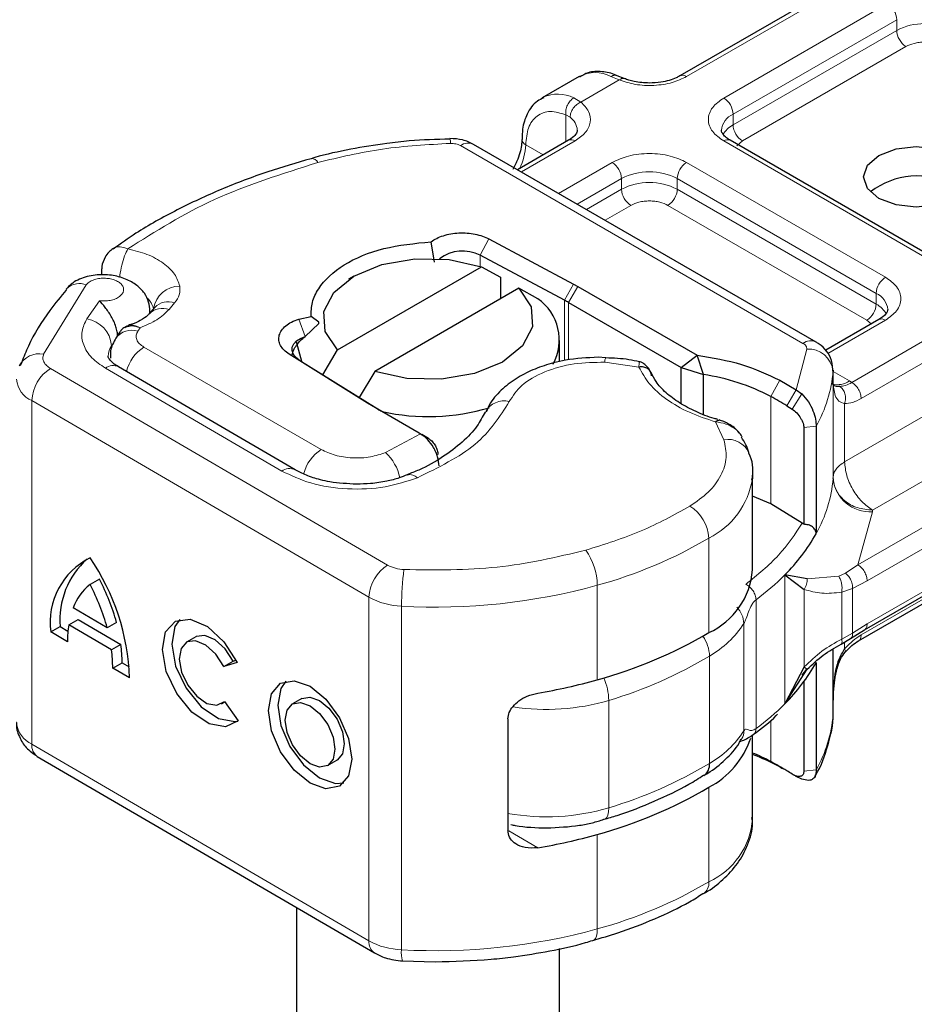
# Model space of a CAD drawing. Units: millimetres. Extents: x 0 to 420, y 0 to 297.
# Drawn here: x 30 to 37, y 99 to 106 of the extents above; entities that cross this region are included whole.
import ezdxf

# ---------------------------------------------------------------- set-up
doc = ezdxf.new("R2010")
doc.units = ezdxf.units.MM

msp = doc.modelspace()

# ---------------------------------------------------------------- linework, layer by layer
at = {"color": 7, "linetype": 'Continuous', "lineweight": 25}
for p, q in [((36.5335, 106.6016), (35.289, 105.8833)), ((34.5227, 105.8796), (34.2399, 105.7164)), ((34.8644, 105.8635), (34.8116, 105.8851)), ((34.2399, 105.7164), (34.2488, 105.7212)), ((33.5392, 105.4066), (33.539, 105.4067)), ((36.3243, 103.8595), (33.7189, 105.3631)), ((34.4405, 105.3936), (34.0533, 105.1702)), ((37.1847, 104.5205), (35.6718, 105.3936)), ((33.4222, 104.4661), (33.3954, 104.6223)), ((33.8362, 104.6436), (34.4795, 104.3008)), ((34.4117, 104.1768), (33.7683, 104.5195)), ((30.8893, 104.4058), (30.8893, 104.3679)), ((32.6839, 103.7996), (33.7794, 104.4319)), ((33.7794, 104.4319), (33.9245, 104.3523)), ((32.8071, 104.3604), (32.7675, 104.3376)), ((33.9245, 104.3523), (33.9245, 104.1891)), ((34.0622, 104.2686), (32.9668, 103.6364)), ((34.2073, 104.189), (34.0622, 104.2686)), ((34.4795, 104.3008), (34.5115, 104.2831)), ((34.5115, 104.2831), (35.4188, 103.7595)), ((34.4408, 104.1606), (35.2988, 103.6654)), ((31.2932, 104.1233), (31.2507, 104.0736)), ((31.2574, 104.0814), (31.2574, 104.095)), ((31.2921, 104.122), (31.2914, 104.1214)), ((31.2475, 104.0697), (31.2507, 104.0736)), ((32.389, 104.0347), (32.4829, 104.0545)), ((32.5431, 104.0105), (32.4829, 104.0546)), ((32.5431, 103.9994), (32.5431, 104.0105)), ((36.8019, 104.0308), (36.397, 103.7971)), ((31.0313, 103.9398), (30.9983, 103.8895)), ((32.4385, 103.9029), (32.5431, 103.9994)), ((34.3731, 103.7113), (34.3731, 103.8708)), ((32.5728, 103.6104), (32.6839, 103.7996)), ((30.282, 103.7074), (30.2696, 103.6775)), ((32.911, 103.3956), (32.3172, 103.7669)), ((32.3906, 103.7244), (32.9845, 103.3531)), ((34.725, 103.7387), (34.6667, 103.7437)), ((35.2988, 103.6654), (35.4188, 103.7595)), ((35.467, 103.6117), (35.4188, 103.7595)), ((32.3611, 102.8882), (31.0194, 103.6706)), ((32.9668, 103.6364), (32.8498, 103.4372)), ((35.2988, 103.6654), (35.467, 103.6117)), ((35.2988, 103.3904), (35.2988, 103.6654)), ((36.4536, 103.6454), (36.4533, 103.638)), ((36.4536, 103.5638), (36.4536, 103.6454)), ((35.467, 103.3095), (35.467, 103.6117)), ((36.0488, 103.569), (36.1738, 103.4968)), ((36.4505, 103.5369), (36.4536, 103.5624)), ((36.1738, 103.4968), (36.2159, 103.4646)), ((32.9417, 103.3771), (32.911, 103.3956)), ((33.3045, 103.1677), (32.9417, 103.3771)), ((36.1011, 103.3755), (36.142, 103.35)), ((36.2305, 103.2094), (36.2305, 102.4735)), ((36.3249, 103.2191), (36.3249, 102.4024)), ((33.3142, 103.1622), (33.3045, 103.1677)), ((33.3142, 103.1621), (33.3752, 103.1269)), ((33.3764, 103.1261), (33.325, 103.1559)), ((35.8403, 102.8467), (35.8394, 102.8188)), ((35.8403, 102.128), (35.8403, 102.8467)), ((35.9801, 102.6288), (35.8403, 102.6881)), ((36.2189, 102.4825), (35.9801, 102.6288)), ((36.2305, 102.4735), (36.2189, 102.4825)), ((36.6917, 101.6705), (37.7718, 102.2938)), ((36.2566, 102.0582), (36.0865, 102.0886)), ((36.0865, 102.0886), (36.2337, 101.9786)), ((30.8734, 102.0552), (30.8024, 102.0146)), ((30.9322, 101.6866), (30.6726, 101.8379)), ((36.646, 101.5868), (37.1847, 101.8977)), ((30.5031, 101.6552), (30.5742, 101.6958)), ((30.5742, 101.6958), (30.6335, 101.6612)), ((30.6392, 101.7095), (30.7103, 101.7501)), ((30.9655, 101.5193), (30.6392, 101.7095)), ((30.7103, 101.7501), (31.0366, 101.5599)), ((31.0032, 101.7272), (30.9322, 101.6866)), ((30.6305, 101.5809), (30.5031, 101.6552)), ((31.6062, 101.6182), (31.5351, 101.5776)), ((36.5868, 101.6045), (36.6921, 101.6707)), ((31.0366, 101.5599), (30.9655, 101.5193)), ((36.515, 101.5625), (36.5868, 101.6045)), ((36.4536, 101.1125), (36.4536, 101.5244)), ((30.9742, 101.3805), (31.0453, 101.4211)), ((31.0453, 101.4211), (31.0991, 101.3898)), ((31.8181, 101.3925), (31.8892, 101.4331)), ((31.92, 101.4217), (31.8181, 101.3925)), ((31.8892, 101.4331), (31.9113, 101.4395)), ((36.2337, 101.3893), (36.0865, 101.1087)), ((36.3249, 101.4224), (36.3249, 100.6058)), ((31.1016, 101.3062), (30.9742, 101.3805)), ((36.0865, 101.1087), (36.2566, 101.3712)), ((36.2184, 101.3265), (36.255, 101.3716)), ((36.2305, 101.2757), (36.2305, 100.5962)), ((36.4528, 101.1794), (36.4533, 101.135)), ((31.8026, 101.1094), (31.8254, 101.1224)), ((31.8232, 101.1254), (31.9279, 100.9802)), ((32.4124, 101.1482), (32.3413, 101.1076)), ((36.4536, 101.0322), (36.4536, 101.1138)), ((36.4533, 101.0247), (36.4536, 101.0322)), ((33.9807, 100.9945), (33.9807, 100.1452)), ((35.8403, 100.2334), (35.8403, 100.8705)), ((30.4003, 100.7091), (32.9646, 99.214)), ((32.6088, 100.6393), (32.6799, 100.6799)), ((36.1714, 100.5586), (36.142, 100.5734)), ((36.1638, 100.562), (36.1714, 100.5586)), ((36.2159, 100.5361), (36.1738, 100.5569)), ((36.1792, 100.5547), (36.1875, 100.5491)), ((32.3731, 99.5589), (32.3731, 86.068)), ((34.3731, 86.068), (34.3731, 99.2468)), ((33.1788, 99.1539), (33.4268, 99.1467))]:
    msp.add_line(p, q, dxfattribs=at)
at = {"color": 8, "linetype": 'Continuous', "lineweight": 18}
for p, q in [((36.5835, 106.5967), (35.339, 105.8784)), ((35.6219, 105.7152), (36.8664, 106.4334)), ((35.6926, 105.5927), (36.9371, 106.3109)), ((36.9371, 106.2293), (36.9371, 106.3109)), ((35.6926, 105.511), (36.9371, 106.2293)), ((37.0078, 106.1068), (35.7633, 105.3885)), ((34.827, 105.8524), (34.7635, 105.8793)), ((34.827, 105.8524), (34.5355, 105.6842)), ((34.4806, 105.7161), (34.5355, 105.6842)), ((34.4198, 105.3817), (34.4198, 105.5887)), ((34.4198, 105.5887), (34.4535, 105.5695)), ((35.6926, 105.5927), (35.6926, 105.511)), ((33.619, 105.3532), (36.2243, 103.8496)), ((34.4905, 105.3887), (34.0826, 105.1533)), ((34.1155, 105.3599), (34.2488, 105.283)), ((37.1347, 104.5155), (35.6219, 105.3887)), ((35.7633, 105.3885), (35.7211, 105.3528)), ((34.3654, 104.99), (34.7733, 105.2254)), ((35.339, 105.2254), (36.8519, 104.3523)), ((34.5069, 104.9084), (34.844, 105.103)), ((34.844, 105.0213), (34.844, 105.103)), ((35.2683, 105.103), (36.7811, 104.2298)), ((35.2683, 105.0213), (35.2683, 105.103)), ((34.5776, 104.8675), (34.844, 105.0213)), ((35.2683, 105.0213), (36.7811, 104.1482)), ((34.9147, 104.8988), (34.7191, 104.7859)), ((36.7104, 104.0257), (35.1976, 104.8988)), ((33.8362, 104.6436), (33.7683, 104.5195)), ((33.7683, 104.5195), (33.7683, 104.4356)), ((30.7721, 104.2957), (30.4486, 103.7662)), ((34.4117, 104.1768), (34.4795, 104.3008)), ((34.5115, 104.2831), (34.4408, 104.1606)), ((36.7811, 104.1482), (36.7811, 104.2298)), ((30.8735, 104.174), (30.7777, 104.0369)), ((31.4027, 104.1069), (31.4452, 104.1567)), ((34.4117, 103.7198), (34.4117, 104.1768)), ((34.4408, 104.1606), (34.4408, 103.7234)), ((31.2574, 104.0959), (31.2565, 104.0803)), ((32.389, 104.0347), (32.4385, 103.9029)), ((36.8519, 104.0258), (36.4132, 103.7726)), ((36.7439, 103.9973), (36.7104, 104.0257)), ((31.1656, 103.9432), (31.1823, 103.9686)), ((36.5969, 103.5522), (37.1347, 103.8626)), ((31.2113, 103.8208), (32.5599, 103.0424)), ((36.1738, 103.4968), (36.2535, 103.8063)), ((32.3906, 103.7244), (32.3172, 103.7669)), ((34.9758, 103.6695), (34.7171, 103.7059)), ((36.6676, 103.4297), (37.2054, 103.7401)), ((30.5011, 103.6585), (33.0653, 102.1633)), ((30.9187, 103.6611), (32.2604, 102.8788)), ((36.4533, 103.638), (36.4533, 102.8213)), ((36.4536, 103.6354), (36.5779, 103.5636)), ((35.9801, 103.4454), (36.0488, 103.569)), ((36.4536, 102.8275), (36.4536, 103.5624)), ((36.5779, 103.5636), (36.5969, 103.5522)), ((36.1738, 103.4968), (36.1011, 103.3755)), ((32.9232, 101.9188), (30.3589, 103.4139)), ((30.3589, 103.4139), (30.3589, 100.8007)), ((35.9801, 103.4454), (35.9801, 102.6288)), ((36.2159, 103.4646), (36.142, 103.35)), ((32.911, 103.3956), (32.9845, 103.3531)), ((36.5414, 103.3911), (36.5414, 102.9486)), ((36.5414, 102.9486), (37.2054, 103.3318)), ((35.6231, 103.1168), (35.56, 103.2523)), ((36.3249, 103.2191), (36.2305, 103.2094)), ((33.0498, 103.0192), (33.3142, 103.1622)), ((33.3142, 103.1622), (33.3802, 103.1238)), ((37.4175, 102.9644), (36.7536, 102.5812)), ((37.7218, 102.7888), (36.6421, 102.1657)), ((37.7925, 102.6663), (36.7128, 102.0432)), ((36.7536, 102.5812), (36.753, 102.5689)), ((36.753, 102.5689), (36.6421, 102.1657)), ((35.5081, 101.6497), (35.5081, 102.3683)), ((36.7128, 101.7165), (37.7925, 102.3396)), ((36.6421, 102.1657), (36.5484, 102.1023)), ((36.0865, 101.1087), (36.0865, 102.0886)), ((36.2566, 102.0582), (36.4964, 102.0791)), ((36.5484, 102.1023), (36.4964, 102.0791)), ((34.6602, 101.2911), (34.6602, 102.0098)), ((36.6015, 101.9846), (36.5187, 101.9567)), ((36.7128, 102.0432), (36.6015, 101.9846)), ((36.6015, 101.9846), (36.6015, 101.6466)), ((32.9232, 101.9188), (32.9232, 99.3056)), ((36.2337, 101.3893), (36.2337, 101.9786)), ((36.5187, 101.9567), (36.5187, 101.6011)), ((37.2054, 101.9435), (36.6676, 101.6331)), ((33.1709, 101.8513), (33.1709, 99.2381)), ((35.8675, 101.8999), (35.8675, 100.9199)), ((35.7749, 100.9031), (35.7749, 101.7198)), ((36.6015, 101.6466), (36.7128, 101.7165)), ((36.5187, 101.6011), (36.6015, 101.6466)), ((36.5414, 101.578), (36.5414, 101.5261)), ((35.5137, 100.6552), (35.5137, 101.4719)), ((36.4533, 101.0247), (36.4533, 101.5243)), ((34.7474, 100.3176), (34.7474, 101.1342)), ((35.9801, 100.9852), (35.9801, 100.6688)), ((30.3589, 100.8007), (32.9232, 99.3056)), ((36.0488, 100.6291), (35.9801, 100.6688)), ((36.2159, 100.5361), (36.1714, 100.5586)), ((36.2305, 100.5962), (36.3249, 100.6058)), ((35.5081, 99.7551), (35.5081, 100.4737)), ((33.9867, 100.1424), (34.207, 100.014)), ((34.6602, 99.3965), (34.6602, 100.1152))]:
    msp.add_line(p, q, dxfattribs=at)
at = {"color": 7, "linetype": 'Continuous', "lineweight": 25, "flags": 128}
for points in [[(37.3682, 104.952), (37.2385, 104.9019), (37.0854, 104.8844), (36.9323, 104.9019), (36.8025, 104.952), (36.7158, 105.0269), (36.6854, 105.1152), (36.7158, 105.2036), (36.8025, 105.2785), (36.9323, 105.3285), (37.0854, 105.3461), (37.2385, 105.3285), (37.3682, 105.2785), (37.4549, 105.2036), (37.4854, 105.1152), (37.4549, 105.0269), (37.3682, 104.952)], [(32.6839, 103.7996), (32.5895, 103.941), (32.5795, 104.0923), (32.6548, 104.2374), (32.8074, 104.3606), (33.0209, 104.4487), (33.2723, 104.4922), (33.5345, 104.4864), (33.7794, 104.4319)], [(30.6293, 104.2716), (30.622, 104.2645), (30.6193, 104.2614)], [(34.0622, 104.2686), (34.1566, 104.1273), (34.1667, 103.976), (34.0914, 103.8309), (33.9388, 103.7077), (33.7253, 103.6196), (33.4739, 103.5761), (33.2116, 103.5819), (32.9668, 103.6364)], [(32.3906, 103.7244), (32.3641, 103.7452), (32.3463, 103.769), (32.3381, 103.7944), (32.34, 103.8203), (32.3517, 103.8453), (32.3729, 103.8681), (32.4023, 103.8876), (32.4385, 103.9029)], [(32.4123, 103.7108), (32.3737, 103.8499), (32.3733, 103.8592)], [(31.9279, 100.9802), (31.8314, 100.9327), (31.707, 100.9559), (31.5761, 101.0457), (31.4611, 101.1867), (31.3818, 101.3546), (31.3519, 101.5207), (31.3765, 101.6562), (31.4513, 101.7381), (31.5636, 101.7521), (31.6939, 101.6958), (31.8199, 101.579), (31.92, 101.4217)], [(31.4837, 101.7502), (31.4476, 101.6968), (31.423, 101.5613), (31.4529, 101.3952), (31.5322, 101.2273), (31.6472, 101.0863), (31.7781, 100.9965), (31.9025, 100.9733), (31.9252, 100.9774)], [(31.8892, 101.4331), (31.829, 101.5266), (31.7537, 101.5957), (31.676, 101.6287), (31.6092, 101.6199), (31.6062, 101.6182)], [(31.8181, 101.3925), (31.758, 101.486), (31.6826, 101.5551), (31.6049, 101.5881), (31.5382, 101.5793), (31.4937, 101.5302), (31.4793, 101.4492), (31.4972, 101.3501), (31.5444, 101.2499), (31.6129, 101.1657), (31.691, 101.1119), (31.7653, 101.0977), (31.8232, 101.1254)], [(32.4751, 101.2415), (32.5964, 101.1427), (32.6993, 101.003), (32.768, 100.8435), (32.7921, 100.6886), (32.768, 100.5618), (32.6993, 100.4825), (32.5964, 100.4627), (32.4751, 100.5054), (32.3537, 100.6042), (32.2509, 100.7439), (32.1822, 100.9034), (32.158, 101.0583), (32.1822, 101.1851), (32.2509, 101.2644), (32.3537, 101.2842), (32.4751, 101.2415)], [(32.2899, 101.2802), (32.2532, 101.2257), (32.2291, 101.0989), (32.2532, 100.944), (32.322, 100.7845), (32.4248, 100.6448), (32.5461, 100.546), (32.6675, 100.5033), (32.7313, 100.5073)], [(32.4124, 101.1482), (32.4735, 101.1598), (32.5461, 101.1343)], [(32.4751, 101.0937), (32.5477, 101.0346), (32.6092, 100.9509), (32.6503, 100.8555), (32.6648, 100.7628), (32.6503, 100.687), (32.6092, 100.6395), (32.5477, 100.6277), (32.4751, 100.6532), (32.4025, 100.7123), (32.3409, 100.796), (32.2998, 100.8914), (32.2854, 100.9841), (32.2998, 101.0599), (32.3409, 101.1074), (32.4025, 101.1192), (32.4751, 101.0937)], [(32.5461, 101.1343), (32.6187, 101.0752), (32.6803, 100.9915), (32.7214, 100.8961), (32.7358, 100.8034), (32.7214, 100.7276), (32.6803, 100.6801), (32.6799, 100.6799)], [(36.0488, 100.6291), (36.0648, 100.6203), (36.0766, 100.6137)]]:
    msp.add_lwpolyline(points, dxfattribs=at)
at = {"color": 8, "linetype": 'Continuous', "lineweight": 18, "flags": 128}
for points in [[(34.7474, 100.3176), (34.7456, 100.2876), (34.7403, 100.2628), (34.7316, 100.244), (34.7198, 100.2319), (34.7112, 100.228)], [(34.6258, 99.3075), (34.6344, 99.3114), (34.6453, 99.3233), (34.6535, 99.3419), (34.6585, 99.3667), (34.6602, 99.3965)]]:
    msp.add_lwpolyline(points, dxfattribs=at)
at = {"color": 8, "linetype": 'Continuous', "lineweight": 18}
for centre, radius, start, end in [((36.7836, 106.304), 0.1537, 2.60229, 57.39771), ((37.1492, 105.8198), 0.4612, 62.61604, 117.38396), ((37.0906, 106.2363), 0.1537, 182.60229, 237.39771), ((34.6428, 105.6414), 0.2668, 63.1052, 116.74696), ((35.3101, 105.8406), 0.0476, 52.59696, 117.56591), ((34.3593, 105.475), 0.2699, 63.28285, 114.16557), ((35.5391, 105.5857), 0.1537, 2.60229, 57.39771), ((35.7519, 105.4574), 0.1477, 113.67283, 175.13405), ((34.3781, 105.4639), 0.1297, 3.21869, 54.47295), ((35.7764, 105.3492), 0.1822, 117.3951, 151.62023), ((35.8461, 105.518), 0.1537, 182.60229, 237.39771), ((33.4391, 105.3749), 0.1049, 357.3477, 17.57442), ((33.6775, 105.2715), 0.1006, 65.6927, 125.6091), ((33.6925, 105.3733), 0.4232, 332.65996, 358.19554), ((34.1367, 105.4062), 0.0509, 187.78175, 245.45049), ((34.4612, 105.3478), 0.0503, 54.3909, 114.3073), ((35.6511, 105.3478), 0.0503, 65.6927, 125.6091), ((32.4861, 105.1988), 0.0558, 27.91175, 93.45835), ((34.6905, 105.096), 0.1537, 2.60229, 57.39771), ((35.4218, 105.096), 0.1537, 122.60229, 177.39771), ((35.0562, 104.6934), 0.4612, 62.61604, 117.38396), ((35.0562, 104.6118), 0.4612, 62.61604, 117.38396), ((34.9975, 105.0283), 0.1537, 182.60229, 237.39771), ((35.1148, 105.0283), 0.1537, 302.60229, 357.39771), ((30.7224, 104.1551), 0.1492, 70.53356, 128.6004), ((36.9347, 104.2228), 0.1537, 122.60229, 177.39771), ((31.4829, 104.085), 0.1996, 89.66723, 171.57765), ((36.7258, 104.0974), 0.1435, 3.66033, 67.31126), ((31.1169, 104.07), 0.1728, 14.38026, 45.91134), ((31.3946, 104.0243), 0.1417, 69.07494, 135.66865), ((31.3521, 103.9745), 0.1417, 69.07494, 135.66865), ((36.6276, 104.1551), 0.1537, 302.60229, 357.39771), ((36.698, 103.9872), 0.1812, 27.64412, 62.66523), ((30.7371, 103.8112), 0.2293, 5.59112, 79.80202), ((36.8226, 103.9849), 0.0503, 54.3909, 114.3073), ((31.1207, 103.7958), 0.1541, 73.05498, 142.68206), ((36.2823, 103.7732), 0.0959, 64.03045, 127.24516), ((31.0932, 103.7478), 0.1539, 146.17521, 178.75327), ((31.3833, 103.5567), 0.3152, 123.06942, 165.3774), ((36.2647, 103.6168), 0.1898, 6.40393, 93.38274), ((30.4134, 103.6011), 0.1688, 77.98707, 152.67484), ((34.7835, 103.7104), 0.0666, 151.27581, 183.8439), ((30.6646, 103.3999), 0.306, 122.3018, 177.36047), ((30.9767, 103.5839), 0.0966, 63.79143, 126.92286), ((35.4296, 103.7226), 1.0272, 330.64456, 355.27417), ((30.4341, 103.5899), 0.1913, 184.08767, 246.87624), ((36.4865, 103.696), 0.1608, 256.54923, 304.60235), ((33.95, 103.2521), 0.1601, 75.41399, 152.22037), ((35.6542, 102.9461), 0.1735, 23.63031, 100.32979), ((32.7273, 102.7816), 0.3099, 122.68543, 166.19122), ((32.7992, 102.7508), 0.3672, 12.137, 46.96403), ((32.3187, 102.7984), 0.0993, 64.69405, 125.98011), ((33.2357, 102.7755), 0.0756, 42.69479, 106.48171), ((35.2347, 102.9164), 0.6125, 296.51505, 350.83457), ((35.4296, 102.906), 1.0272, 330.64456, 355.27417), ((36.7362, 102.8531), 0.2847, 186.40393, 273.38274), ((35.2071, 102.3537), 0.3014, 2.77038, 58.74001), ((33.7429, 105.3613), 3.4747, 285.30628, 300.53164), ((34.1958, 102.0046), 0.4644, 0.64514, 35.88278), ((33.2288, 101.9047), 0.306, 122.3018, 177.36047), ((33.1986, 102.4085), 0.279, 241.46125, 268.0612), ((35.2922, 101.8517), 2.1213, 172.47353, 180.01122), ((34.7255, 103.4457), 1.922, 306.45587, 315.0816), ((33.4326, 106.4692), 4.6253, 266.75676, 285.39118), ((33.1898, 102.4091), 0.5581, 241.46125, 268.0612), ((35.1327, 102.1347), 0.7645, 299.88615, 327.12898), ((35.2277, 101.4605), 0.2862, 2.27471, 34.62418), ((33.7733, 104.3832), 3.3919, 286.691, 300.87148), ((34.2806, 101.1213), 0.467, 1.57765, 23.22726), ((34.2749, 102.7307), 1.665, 261.16882, 286.48884), ((34.7255, 102.4657), 1.922, 306.45587, 315.0816), ((35.4296, 101.1093), 1.0272, 330.64456, 355.27417), ((30.4442, 100.9839), 0.2021, 185.90439, 245.03619), ((35.1327, 101.3181), 0.7645, 299.88615, 327.12898), ((30.4593, 100.7909), 0.1009, 174.45469, 234.20215), ((33.7733, 103.5666), 3.3919, 286.691, 300.87148), ((34.2751, 101.9083), 1.6594, 259.78009, 286.53921), ((35.2709, 100.2743), 0.5709, 294.55045, 355.88993), ((33.7429, 102.748), 3.4747, 285.30628, 300.53164), ((35.4096, 99.7446), 0.0991, 304.00616, 6.0369), ((33.4326, 103.856), 4.6253, 266.75676, 285.39118), ((33.0236, 99.2958), 0.1009, 174.45555, 234.19214), ((33.1898, 99.7958), 0.5581, 241.46125, 268.0612), ((33.357, 99.2124), 0.1879, 172.13726, 198.31955)]:
    msp.add_arc(centre, radius, start, end, dxfattribs=at)
at = {"color": 7, "linetype": 'Continuous', "lineweight": 25}
for centre, radius, start, end in [((37.0898, 104.5518), 0.5705, 60.78815, 128.08577), ((33.6352, 104.2612), 0.2905, 62.74001, 127.04451), ((33.9882, 103.8755), 0.3825, 331.40178, 55.05833), ((33.9506, 103.3109), 0.981, 60.01845, 61.96454), ((35.2382, 102.0311), 1.5971, 62.3205, 81.7612), ((34.6225, 100.9552), 2.8362, 58.57835, 61.40228), ((33.4741, 104.1365), 0.9238, 237.99349, 240.01905), ((33.3718, 104.9594), 1.6661, 257.91699, 286.225), ((36.3535, 102.8288), 0.1001, 355.727, 359.24044), ((35.0848, 103.0973), 1.4216, 314.8005, 330.73659), ((31.0462, 101.7282), 0.5479, 116.42115, 187.65244), ((31.1916, 101.7472), 0.6196, 131.72736, 184.76191), ((29.3829, 101.248), 1.7197, 1.93907, 34.36861), ((35.2709, 102.1689), 0.5709, 294.55045, 355.88993), ((31.0372, 101.706), 0.3878, 127.27411, 160.10565), ((29.4022, 101.2708), 1.5855, 15.20293, 27.97733), ((29.4732, 101.3114), 1.5855, 15.20293, 27.97733), ((31.4502, 101.59), 0.8197, 171.61442, 180.63378), ((33.7429, 104.6426), 3.4747, 285.30628, 300.53164), ((30.0169, 101.4262), 1.0284, 359.71658, 7.46915), ((29.9458, 101.3856), 1.0284, 359.71658, 7.46915), ((35.0848, 102.1173), 1.4216, 314.8005, 330.73659), ((33.5135, 105.3598), 4.2271, 279.44379, 285.74013), ((35.2118, 101.0487), 0.6468, 297.26464, 341.90573), ((35.3465, 99.5008), 1.3288, 61.52407, 68.18348), ((35.3457, 99.3294), 1.4777, 61.58932, 70.44327), ((35.4127, 100.6458), 0.1014, 305.26558, 5.29767), ((34.6225, 98.1786), 2.8362, 58.57835, 61.40228), ((34.7061, 98.3171), 2.6745, 57.52716, 58.56064), ((33.7429, 103.4667), 3.4747, 285.30628, 300.53164), ((33.5135, 104.1838), 4.2271, 279.44379, 285.74013)]:
    msp.add_arc(centre, radius, start, end, dxfattribs=at)
at = {"color": 8, "linetype": 'Continuous', "lineweight": 18}
for points, knots in [([(37.2906, 106.1068), (37.2709, 106.116), (37.2406, 106.1301), (37.19, 106.139), (37.1492, 106.1414), (37.1084, 106.139), (37.0579, 106.1301), (37.0275, 106.116), (37.0078, 106.1068)], [0, 0, 0, 0, 0.239443, 0.36955, 0.5, 0.630107, 0.760557, 1, 1, 1, 1]), ([(34.7635, 105.8793), (34.773, 105.8837), (34.7901, 105.8915), (34.8047, 105.8863), (34.8112, 105.8839)], [0, 0, 0, 0, 0.5571592, 1, 1, 1, 1]), ([(35.339, 105.8784), (35.304, 105.8618), (35.2317, 105.8276), (35.0919, 105.8072), (34.948, 105.8132), (34.8665, 105.8396), (34.827, 105.8524)], [0, 0, 0, 0, 0.242235, 0.5, 0.757765, 1, 1, 1, 1]), ([(34.8649, 105.8623), (34.8598, 105.8639), (34.8487, 105.8674), (34.8346, 105.8577), (34.827, 105.8524)], [0, 0, 0, 0, 0.462611, 1, 1, 1, 1]), ([(34.5355, 105.6842), (34.5577, 105.6614), (34.6035, 105.6143), (34.6139, 105.5313), (34.5786, 105.4506), (34.5192, 105.4089), (34.4905, 105.3887)], [0, 0, 0, 0, 0.242235, 0.5, 0.757765, 1, 1, 1, 1]), ([(35.6219, 105.3887), (35.5901, 105.4114), (35.541, 105.4465), (35.5103, 105.5048), (35.5019, 105.5519), (35.5103, 105.599), (35.541, 105.6573), (35.5901, 105.6924), (35.6219, 105.7152)], [0, 0, 0, 0, 0.239443, 0.369636, 0.5, 0.630193, 0.760557, 1, 1, 1, 1]), ([(34.1155, 105.3599), (34.1197, 105.4047), (34.1282, 105.4972), (34.1967, 105.5865), (34.2976, 105.6246), (34.3799, 105.6004), (34.4198, 105.5887)], [0, 0, 0, 0, 0.241829, 0.5, 0.758171, 1, 1, 1, 1]), ([(34.7733, 105.2254), (34.8127, 105.2438), (34.8735, 105.2721), (34.9746, 105.2898), (35.0561, 105.2947), (35.1377, 105.2898), (35.2388, 105.2721), (35.2996, 105.2438), (35.339, 105.2254)], [0, 0, 0, 0, 0.239443, 0.369636, 0.5, 0.630193, 0.760557, 1, 1, 1, 1]), ([(35.1976, 104.8988), (35.1779, 104.908), (35.1475, 104.9221), (35.097, 104.931), (35.0562, 104.9334), (35.0154, 104.931), (34.9648, 104.9221), (34.9344, 104.908), (34.9147, 104.8988)], [0, 0, 0, 0, 0.239443, 0.36955, 0.5, 0.630107, 0.760557, 1, 1, 1, 1]), ([(30.9748, 104.5671), (30.9764, 104.5689), (30.9888, 104.5836), (31.0295, 104.5887), (31.0694, 104.5753), (31.0893, 104.5687)], [0, 0, 0, 0, 0.067033, 0.533516, 1, 1, 1, 1]), ([(31.0893, 104.5687), (31.0808, 104.5519), (31.0637, 104.5183), (31.0427, 104.4449), (31.0302, 104.3846), (31.0285, 104.3557), (31.0281, 104.3501)], [0, 0, 0, 0, 0.308789, 0.617577, 0.926366, 1, 1, 1, 1]), ([(31.0893, 104.5687), (31.1393, 104.5561), (31.2415, 104.5305), (31.3637, 104.4623), (31.4525, 104.3786), (31.4737, 104.3155), (31.4841, 104.2846)], [0, 0, 0, 0, 0.2449594, 0.5, 0.7550406, 1, 1, 1, 1]), ([(30.8735, 104.174), (30.8872, 104.1728), (30.9147, 104.1704), (30.9567, 104.1755), (30.9956, 104.1866), (31.0265, 104.204), (31.0478, 104.2248), (31.0582, 104.248), (31.0577, 104.2725), (31.0443, 104.2964), (31.0204, 104.3173), (30.9874, 104.3328), (30.9495, 104.3427), (30.9081, 104.346), (30.8653, 104.3429), (30.826, 104.3323), (30.7928, 104.3166), (30.779, 104.3027), (30.7721, 104.2957)], [0, 0, 0, 0, 0.0615029, 0.1230828, 0.1879669, 0.2530095, 0.3126411, 0.3724309, 0.4361362, 0.4999968, 0.5637021, 0.6275628, 0.6871943, 0.746984, 0.8118682, 0.876911, 0.9384171, 1, 1, 1, 1]), ([(36.8519, 104.3523), (36.8836, 104.3296), (36.9327, 104.2945), (36.9634, 104.2361), (36.9718, 104.1891), (36.9634, 104.142), (36.9327, 104.0836), (36.8836, 104.0485), (36.8519, 104.0258)], [0, 0, 0, 0, 0.2394429, 0.3696359, 0.4999999, 0.6301929, 0.7605571, 1, 1, 1, 1]), ([(30.9187, 103.6611), (30.8815, 103.6866), (30.8057, 103.7385), (30.7458, 103.8362), (30.7304, 103.9395), (30.7621, 104.0048), (30.7777, 104.0369)], [0, 0, 0, 0, 0.244907, 0.5, 0.755093, 1, 1, 1, 1]), ([(31.1823, 103.9686), (31.1604, 103.9754), (31.1201, 103.9879), (31.0883, 103.9771), (31.0737, 103.9722)], [0, 0, 0, 0, 0.5433, 1, 1, 1, 1]), ([(31.0946, 103.9844), (31.1056, 103.9874), (31.1307, 103.9941), (31.1637, 103.9778), (31.1823, 103.9686)], [0, 0, 0, 0, 0.4393348, 1, 1, 1, 1]), ([(30.4486, 103.7662), (30.4458, 103.7566), (30.4404, 103.7373), (30.449, 103.7082), (30.4679, 103.6807), (30.49, 103.6659), (30.5011, 103.6585)], [0, 0, 0, 0, 0.249865, 0.499991, 0.749866, 1, 1, 1, 1]), ([(34.7171, 103.7059), (34.6385, 103.7048), (34.4764, 103.7024), (34.2527, 103.6383), (34.0746, 103.5372), (34.0179, 103.4495), (33.9903, 103.407)], [0, 0, 0, 0, 0.242385, 0.5, 0.757615, 1, 1, 1, 1]), ([(34.9758, 103.6695), (34.9769, 103.6833), (34.9788, 103.7067), (34.9805, 103.7073), (34.9812, 103.7076)], [0, 0, 0, 0, 0.5888578, 1, 1, 1, 1]), ([(35.56, 103.2523), (35.4914, 103.2751), (35.3524, 103.321), (35.1826, 103.4211), (35.0486, 103.5379), (34.9998, 103.626), (34.9758, 103.6695)], [0, 0, 0, 0, 0.247061, 0.5, 0.752939, 1, 1, 1, 1]), ([(36.4536, 103.5624), (36.4561, 103.5236), (36.4598, 103.4651), (36.4906, 103.4087), (36.5256, 103.3966), (36.5414, 103.3911)], [0, 0, 0, 0, 0.519888, 0.782011, 1, 1, 1, 1]), ([(36.5042, 103.5219), (36.5183, 103.5234), (36.5477, 103.5264), (36.58, 103.5433), (36.5969, 103.5522)], [0, 0, 0, 0, 0.479686, 1, 1, 1, 1]), ([(36.5042, 103.5219), (36.5127, 103.515), (36.5296, 103.5012), (36.545, 103.467), (36.5504, 103.4281), (36.5444, 103.4034), (36.5414, 103.3911)], [0, 0, 0, 0, 0.2501632, 0.5, 0.7498368, 1, 1, 1, 1]), ([(36.6676, 103.4297), (36.6457, 103.4186), (36.602, 103.3963), (36.5616, 103.3928), (36.5414, 103.3911)], [0, 0, 0, 0, 0.499995, 1, 1, 1, 1]), ([(35.7363, 103.1735), (35.7355, 103.1746), (35.7267, 103.1863), (35.6954, 103.21), (35.6376, 103.241), (35.5867, 103.2484), (35.56, 103.2523)], [0, 0, 0, 0, 0.022069, 0.244112, 0.604348, 1, 1, 1, 1]), ([(35.3635, 102.6114), (35.4135, 102.646), (35.5151, 102.7163), (35.6072, 102.8446), (35.6511, 102.9812), (35.6323, 103.072), (35.6231, 103.1168)], [0, 0, 0, 0, 0.2464518, 0.5, 0.7535482, 1, 1, 1, 1]), ([(32.5599, 103.0424), (32.5934, 103.0266), (32.6627, 102.9938), (32.7968, 102.9746), (32.9346, 102.9809), (33.0122, 103.0067), (33.0498, 103.0192)], [0, 0, 0, 0, 0.242109, 0.5, 0.757891, 1, 1, 1, 1]), ([(33.2913, 102.8268), (33.2119, 102.8007), (33.048, 102.7469), (32.7579, 102.7345), (32.476, 102.7758), (32.3307, 102.8452), (32.2604, 102.8788)], [0, 0, 0, 0, 0.242109, 0.5, 0.757891, 1, 1, 1, 1]), ([(36.2566, 102.0582), (36.2565, 102.0515), (36.2563, 102.0381), (36.2517, 102.0173), (36.2444, 101.9969), (36.2373, 101.9847), (36.2337, 101.9786)], [0, 0, 0, 0, 0.250016, 0.5, 0.749984, 1, 1, 1, 1]), ([(36.5187, 101.9567), (36.52, 101.9669), (36.5227, 101.9872), (36.5192, 102.0213), (36.5106, 102.0538), (36.5012, 102.0707), (36.4964, 102.0791)], [0, 0, 0, 0, 0.250091, 0.5, 0.749909, 1, 1, 1, 1]), ([(36.6015, 101.9846), (36.6012, 101.9964), (36.6006, 102.0198), (36.5873, 102.0548), (36.5692, 102.0833), (36.5554, 102.096), (36.5484, 102.1023)], [0, 0, 0, 0, 0.279847, 0.559283, 0.779604, 1, 1, 1, 1]), ([(36.2337, 101.9786), (36.2775, 101.966), (36.3653, 101.9408), (36.4675, 101.9514), (36.5187, 101.9567)], [0, 0, 0, 0, 0.498914, 1, 1, 1, 1]), ([(35.7208, 101.8445), (35.7361, 101.8251), (35.7673, 101.7855), (35.7723, 101.7419), (35.7749, 101.7198)], [0, 0, 0, 0, 0.492325, 1, 1, 1, 1]), ([(35.7749, 101.7198), (35.7775, 101.7247), (35.7832, 101.7352), (35.7955, 101.766), (35.8106, 101.8099), (35.8298, 101.8535), (35.85, 101.8844), (35.8619, 101.8949), (35.8675, 101.8999)], [0, 0, 0, 0, 0.105375, 0.223933, 0.470901, 0.736124, 0.87462, 1, 1, 1, 1]), ([(36.5414, 101.5261), (36.5616, 101.5476), (36.602, 101.5907), (36.6457, 101.6189), (36.6676, 101.6331)], [0, 0, 0, 0, 0.500005, 1, 1, 1, 1]), ([(36.5859, 101.606), (36.588, 101.6068), (36.5952, 101.6097), (36.6011, 101.6241), (36.6014, 101.6391), (36.6015, 101.6466)], [0, 0, 0, 0, 0.171679, 0.58577, 1, 1, 1, 1]), ([(36.6676, 101.6331), (36.6664, 101.6233), (36.6639, 101.6038), (36.6545, 101.5888), (36.6469, 101.5873), (36.6468, 101.5873)], [0, 0, 0, 0, 0.499914, 0.999828, 1, 1, 1, 1]), ([(36.5187, 101.6011), (36.4675, 101.5723), (36.3653, 101.5149), (36.2775, 101.4311), (36.2337, 101.3893)], [0, 0, 0, 0, 0.5010857, 1, 1, 1, 1]), ([(36.5187, 101.6011), (36.52, 101.5935), (36.5226, 101.5781), (36.5203, 101.5654), (36.5156, 101.564), (36.514, 101.5636)], [0, 0, 0, 0, 0.399691, 0.799068, 1, 1, 1, 1]), ([(36.5444, 101.5037), (36.5458, 101.5051), (36.5484, 101.5077), (36.5465, 101.5162), (36.5431, 101.5228), (36.5414, 101.5261)], [0, 0, 0, 0, 0.377257, 0.688069, 1, 1, 1, 1]), ([(36.2566, 101.3712), (36.2565, 101.371), (36.2562, 101.3706), (36.2516, 101.3741), (36.2444, 101.38), (36.2373, 101.3862), (36.2337, 101.3893)], [0, 0, 0, 0, 0.249932, 0.5, 0.750068, 1, 1, 1, 1]), ([(35.7749, 100.9031), (35.774, 100.881), (35.7731, 100.8562), (35.7572, 100.8398), (35.7554, 100.838)], [0, 0, 0, 0, 0.889785, 1, 1, 1, 1]), ([(35.8675, 100.9199), (35.8619, 100.9163), (35.8501, 100.9086), (35.8299, 100.9043), (35.8106, 100.9092), (35.7955, 100.917), (35.7832, 100.9144), (35.7775, 100.9067), (35.7749, 100.9031)], [0, 0, 0, 0, 0.124914, 0.263355, 0.529048, 0.776025, 0.894596, 1, 1, 1, 1]), ([(35.8463, 100.8746), (35.8521, 100.8795), (35.8646, 100.8899), (35.8665, 100.9095), (35.8675, 100.9199)], [0, 0, 0, 0, 0.471048, 1, 1, 1, 1])]:
    msp.add_open_spline(points, degree=3, knots=knots, dxfattribs=at)
at = {"color": 7, "linetype": 'Continuous', "lineweight": 25}
for points, knots in [([(34.8116, 105.8839), (34.8078, 105.8858), (34.7704, 105.9055), (34.6953, 105.9179), (34.5979, 105.918), (34.5466, 105.8871), (34.5258, 105.8745)], [0, 0, 0, 0, 0.038407, 0.385713, 0.7497721, 1, 1, 1, 1]), ([(35.2872, 105.8839), (35.2782, 105.8785), (35.2564, 105.8653), (35.2067, 105.8483), (35.1388, 105.8326), (35.0858, 105.8304), (35.0562, 105.8291)], [0, 0, 0, 0, 0.166913, 0.404907, 0.667854, 1, 1, 1, 1]), ([(35.0562, 105.8291), (35.0169, 105.8314), (34.9625, 105.8345), (34.8997, 105.8501), (34.8768, 105.8596), (34.8655, 105.8642)], [0, 0, 0, 0, 0.566311, 0.785741, 1, 1, 1, 1]), ([(34.2539, 105.7168), (34.2366, 105.7094), (34.1813, 105.6854), (34.124, 105.5991), (34.089, 105.4974), (34.089, 105.4266), (34.0891, 105.3995)], [0, 0, 0, 0, 0.154792, 0.494609, 0.806532, 1, 1, 1, 1]), ([(34.507, 105.4709), (34.5072, 105.4699), (34.5091, 105.4611), (34.5012, 105.445), (34.4737, 105.4125), (34.4459, 105.3979), (34.4387, 105.3941)], [0, 0, 0, 0, 0.060598, 0.518445, 0.876113, 1, 1, 1, 1]), ([(35.6732, 105.3941), (35.6654, 105.3984), (35.6426, 105.411), (35.62, 105.4337), (35.6057, 105.4565), (35.6054, 105.4653), (35.6053, 105.4699)], [0, 0, 0, 0, 0.140504, 0.409319, 0.691188, 1, 1, 1, 1]), ([(33.5393, 105.4028), (33.4358, 105.4), (33.2747, 105.3957), (33.0228, 105.3667), (32.7818, 105.3268), (32.5886, 105.2866), (32.4925, 105.2565), (32.4829, 105.2536)], [0, 0, 0, 0, 0.2836524, 0.4417339, 0.7024725, 0.970371, 1, 1, 1, 1]), ([(33.7189, 105.3631), (33.6918, 105.3761), (33.6356, 105.4028), (33.5719, 105.4054), (33.539, 105.4067)], [0, 0, 0, 0, 0.482986, 1, 1, 1, 1]), ([(34.0849, 105.3995), (34.0851, 105.389), (34.0856, 105.3635), (34.0754, 105.3119), (34.0551, 105.2452), (34.0305, 105.1982), (34.0168, 105.172)], [0, 0, 0, 0, 0.167145, 0.405267, 0.668407, 1, 1, 1, 1]), ([(32.4829, 105.2535), (32.3722, 105.2215), (32.1357, 105.153), (31.7943, 105.0224), (31.4588, 104.8661), (31.1835, 104.7139), (31.0343, 104.6071), (30.9776, 104.5665)], [0, 0, 0, 0, 0.193271, 0.412649, 0.635772, 0.861655, 1, 1, 1, 1]), ([(32.4829, 104.0545), (32.4838, 104.0904), (32.4857, 104.162), (32.5518, 104.3006), (32.7158, 104.4557), (33.0267, 104.5854), (33.2722, 104.61), (33.3954, 104.6223)], [0, 0, 0, 0, 0.125284, 0.250691, 0.500042, 0.749185, 1, 1, 1, 1]), ([(30.9745, 104.5675), (30.9647, 104.5605), (30.9412, 104.5438), (30.9253, 104.5195), (30.9161, 104.5054)], [0, 0, 0, 0, 0.4168844, 1, 1, 1, 1]), ([(30.9161, 104.5054), (30.9053, 104.4818), (30.8904, 104.4496), (30.89, 104.4147), (30.8899, 104.4054)], [0, 0, 0, 0, 0.732581, 1, 1, 1, 1]), ([(31.2574, 104.0953), (31.2554, 104.1185), (31.251, 104.1678), (31.2166, 104.2345), (31.1581, 104.2953), (31.072, 104.3435), (30.9619, 104.3721), (30.8591, 104.3732), (30.7781, 104.3584), (30.7195, 104.3382), (30.6666, 104.3095), (30.6419, 104.2844), (30.6292, 104.2716)], [0, 0, 0, 0, 0.088091, 0.186718, 0.295599, 0.414438, 0.54328, 0.682686, 0.75705, 0.834569, 0.91547, 1, 1, 1, 1]), ([(30.6229, 104.2583), (30.5795, 104.2061), (30.4651, 104.0687), (30.3513, 103.8835), (30.298, 103.7481), (30.282, 103.7074)], [0, 0, 0, 0, 0.2993841, 0.7891672, 1, 1, 1, 1]), ([(31.0113, 103.9022), (31.0107, 103.914), (31.0094, 103.9376), (30.9992, 103.9772), (30.9836, 104.017), (30.9569, 104.0681), (30.9162, 104.1257), (30.8878, 104.1579), (30.8735, 104.174)], [0, 0, 0, 0, 0.12314, 0.244441, 0.375002, 0.499646, 0.749323, 1, 1, 1, 1]), ([(36.869, 104.1074), (36.8665, 104.0953), (36.8613, 104.0706), (36.822, 104.0442), (36.8019, 104.0308)], [0, 0, 0, 0, 0.489446, 1, 1, 1, 1]), ([(31.2464, 104.0709), (31.2442, 104.0677), (31.2374, 104.0575), (31.1905, 104.0249), (31.1375, 103.9997), (31.1024, 103.9903), (31.0937, 103.9879)], [0, 0, 0, 0, 0.178218, 0.575001, 0.894929, 1, 1, 1, 1]), ([(31.0737, 103.9722), (31.0706, 103.9716), (31.0574, 103.9693), (31.0436, 103.9568), (31.0352, 103.9439), (31.0321, 103.9392)], [0, 0, 0, 0, 0.162242, 0.694065, 1, 1, 1, 1]), ([(31.0659, 103.968), (31.0714, 103.9745), (31.079, 103.9835), (31.0911, 103.9842), (31.0946, 103.9844)], [0, 0, 0, 0, 0.71887, 1, 1, 1, 1]), ([(30.9983, 103.8895), (30.9806, 103.8581), (30.9537, 103.8103), (30.9566, 103.7561), (30.9576, 103.7376)], [0, 0, 0, 0, 0.657802, 1, 1, 1, 1]), ([(32.3392, 103.7652), (32.3423, 103.7765), (32.3486, 103.7997), (32.371, 103.8353), (32.401, 103.8707), (32.4256, 103.8919), (32.4385, 103.9029)], [0, 0, 0, 0, 0.243225, 0.499491, 0.738213, 1, 1, 1, 1]), ([(36.4529, 103.6281), (36.4517, 103.6593), (36.4493, 103.7178), (36.4069, 103.7928), (36.3619, 103.8363), (36.3321, 103.8547), (36.3243, 103.8595)], [0, 0, 0, 0, 0.331116, 0.621289, 0.901421, 1, 1, 1, 1]), ([(31.0214, 103.671), (31.0131, 103.6754), (30.9845, 103.6908), (30.9566, 103.7176), (30.9396, 103.7442), (30.938, 103.746), (30.9399, 103.7504), (30.9402, 103.7512)], [0, 0, 0, 0, 0.103171, 0.354517, 0.614265, 0.932584, 1, 1, 1, 1]), ([(34.6667, 103.7437), (34.5831, 103.7396), (34.4671, 103.7339), (34.3077, 103.6979), (34.1838, 103.6571), (34.0524, 103.5921), (33.9376, 103.5064), (33.8526, 103.4171), (33.824, 103.3497), (33.8136, 103.3254)], [0, 0, 0, 0, 0.225517, 0.312561, 0.455444, 0.59987, 0.752892, 0.910851, 1, 1, 1, 1]), ([(34.9813, 103.7085), (34.9545, 103.7146), (34.8721, 103.7335), (34.7842, 103.7366), (34.725, 103.7388)], [0, 0, 0, 0, 0.325975, 1, 1, 1, 1]), ([(35.0665, 103.6295), (35.0608, 103.6401), (35.0493, 103.6616), (35.0264, 103.6861), (35.0031, 103.7038), (34.9889, 103.7079), (34.9816, 103.71)], [0, 0, 0, 0, 0.240391, 0.48392, 0.735941, 1, 1, 1, 1]), ([(35.5775, 103.271), (35.5679, 103.2734), (35.5073, 103.2886), (35.4066, 103.3304), (35.281, 103.3958), (35.1788, 103.4739), (35.105, 103.5531), (35.0809, 103.6048), (35.0701, 103.628)], [0, 0, 0, 0, 0.0356493, 0.226146, 0.4247016, 0.6265363, 0.8327568, 1, 1, 1, 1]), ([(36.5042, 103.5219), (36.4957, 103.522), (36.4786, 103.5221), (36.4614, 103.5254), (36.4584, 103.5295), (36.4568, 103.5317)], [0, 0, 0, 0, 0.315139, 0.630613, 1, 1, 1, 1]), ([(36.2159, 103.4646), (36.2335, 103.4455), (36.2669, 103.4091), (36.3011, 103.3404), (36.3214, 103.2737), (36.3238, 103.2364), (36.3249, 103.2191)], [0, 0, 0, 0, 0.294953, 0.562606, 0.7961, 1, 1, 1, 1]), ([(36.142, 103.35), (36.154, 103.341), (36.1773, 103.3234), (36.2023, 103.2899), (36.2172, 103.2621), (36.2248, 103.2428), (36.2296, 103.2248), (36.2302, 103.2145), (36.2305, 103.2094)], [0, 0, 0, 0, 0.29126, 0.565446, 0.687924, 0.802834, 0.90333, 1, 1, 1, 1]), ([(33.8061, 103.3274), (33.7878, 103.2917), (33.749, 103.2156), (33.6388, 103.0979), (33.4886, 102.985), (33.3439, 102.9011), (33.243, 102.8623), (33.2128, 102.8506)], [0, 0, 0, 0, 0.208975, 0.444318, 0.67563, 0.902758, 1, 1, 1, 1]), ([(35.56, 103.2523), (35.5659, 103.2583), (35.576, 103.2684), (35.5838, 103.2662), (35.5871, 103.2653)], [0, 0, 0, 0, 0.5881343, 1, 1, 1, 1]), ([(35.7373, 103.1729), (35.7254, 103.1854), (35.7027, 103.2092), (35.6621, 103.2357), (35.623, 103.2552), (35.5991, 103.263), (35.5875, 103.2668)], [0, 0, 0, 0, 0.281238, 0.536919, 0.775411, 1, 1, 1, 1]), ([(33.4566, 102.9172), (33.4545, 102.94), (33.4514, 102.9744), (33.4327, 103.0233), (33.4092, 103.0689), (33.3781, 103.1103), (33.3431, 103.1435), (33.3239, 103.1559), (33.3142, 103.1622)], [0, 0, 0, 0, 0.251289, 0.37868, 0.506856, 0.741903, 0.868197, 1, 1, 1, 1]), ([(33.3802, 103.1238), (33.3892, 103.1168), (33.4072, 103.1028), (33.4294, 103.0709), (33.4448, 103.0358), (33.4468, 103.0141), (33.4478, 103.0033)], [0, 0, 0, 0, 0.254379, 0.505756, 0.753804, 1, 1, 1, 1]), ([(35.7609, 103.1381), (35.7599, 103.1405), (35.7547, 103.1534), (35.7445, 103.1645), (35.7363, 103.1735)], [0, 0, 0, 0, 0.186203, 1, 1, 1, 1]), ([(35.8128, 103.0152), (35.8126, 103.0164), (35.8051, 103.0593), (35.7801, 103.0981), (35.7558, 103.1359)], [0, 0, 0, 0, 0.0273241, 1, 1, 1, 1]), ([(35.836, 102.8099), (35.8375, 102.8175), (35.8507, 102.8851), (35.8412, 102.9592), (35.8131, 103.0152), (35.8128, 103.0158)], [0, 0, 0, 0, 0.111818, 0.990816, 1, 1, 1, 1]), ([(32.829, 102.7785), (32.7598, 102.7819), (32.6642, 102.7865), (32.5381, 102.8148), (32.4443, 102.8445), (32.3886, 102.8738), (32.3612, 102.8883)], [0, 0, 0, 0, 0.385456, 0.532788, 0.770037, 1, 1, 1, 1]), ([(33.2138, 102.8497), (33.1942, 102.8415), (33.1474, 102.8219), (33.0529, 102.7988), (32.9431, 102.7815), (32.8648, 102.7795), (32.829, 102.7785)], [0, 0, 0, 0, 0.184675, 0.440591, 0.743626, 1, 1, 1, 1]), ([(36.3249, 102.4024), (36.3245, 102.4075), (36.3236, 102.4176), (36.316, 102.4364), (36.2977, 102.4557), (36.2666, 102.4704), (36.2425, 102.4724), (36.2305, 102.4735)], [0, 0, 0, 0, 0.12499, 0.250132, 0.500161, 0.750588, 1, 1, 1, 1]), ([(36.2563, 101.3709), (36.2957, 101.4083), (36.3755, 101.4839), (36.4681, 101.5361), (36.5149, 101.5625)], [0, 0, 0, 0, 0.494516, 1, 1, 1, 1]), ([(36.5462, 101.5013), (36.5627, 101.519), (36.5954, 101.554), (36.6298, 101.5762), (36.6468, 101.5873)], [0, 0, 0, 0, 0.504143, 1, 1, 1, 1]), ([(36.4536, 101.1125), (36.4561, 101.1858), (36.4598, 101.2961), (36.4906, 101.4393), (36.5256, 101.499), (36.5414, 101.5261)], [0, 0, 0, 0, 0.519675, 0.781707, 1, 1, 1, 1]), ([(36.4559, 101.1996), (36.4623, 101.2597), (36.4714, 101.3457), (36.5063, 101.4474), (36.533, 101.485), (36.5454, 101.5024)], [0, 0, 0, 0, 0.553183, 0.792014, 1, 1, 1, 1]), ([(33.9807, 100.9945), (33.9827, 101.011), (33.9868, 101.044), (34.018, 101.0915), (34.0649, 101.1342), (34.1298, 101.1714), (34.1802, 101.1835), (34.207, 101.1899)], [0, 0, 0, 0, 0.1755646, 0.3506471, 0.5377369, 0.7542062, 1, 1, 1, 1]), ([(35.8465, 100.8758), (35.9094, 100.9215), (35.9769, 100.9706), (36.0282, 101.0264), (36.0316, 101.0301)], [0, 0, 0, 0, 0.932289, 1, 1, 1, 1]), ([(36.3136, 100.5548), (36.3167, 100.5594), (36.3648, 100.6335), (36.4141, 100.7925), (36.4589, 100.954), (36.4533, 101.0397), (36.4529, 101.0452)], [0, 0, 0, 0, 0.030829, 0.490989, 0.967114, 1, 1, 1, 1]), ([(30.2436, 100.9666), (30.2435, 100.966), (30.2361, 100.9301), (30.2601, 100.8591), (30.3132, 100.7694), (30.3704, 100.7299), (30.4003, 100.7091)], [0, 0, 0, 0, 0.00632, 0.347658, 0.658203, 1, 1, 1, 1]), ([(35.7434, 100.8191), (35.7437, 100.8196), (35.7448, 100.8212), (35.7803, 100.8341), (35.8181, 100.8568), (35.8468, 100.874)], [0, 0, 0, 0, 0.087976, 0.307406, 1, 1, 1, 1]), ([(35.4709, 100.5651), (35.4808, 100.5704), (35.5429, 100.6037), (35.6345, 100.6843), (35.7214, 100.771), (35.749, 100.8288), (35.7539, 100.839)], [0, 0, 0, 0, 0.078058, 0.488762, 0.909607, 1, 1, 1, 1]), ([(34.7103, 100.2303), (34.7441, 100.24), (34.8782, 100.2785), (35.096, 100.3671), (35.3172, 100.4692), (35.4323, 100.5426), (35.469, 100.566)], [0, 0, 0, 0, 0.118819, 0.471196, 0.83163, 1, 1, 1, 1]), ([(36.2305, 100.5962), (36.2302, 100.5915), (36.2296, 100.582), (36.2248, 100.5707), (36.2172, 100.5619), (36.2023, 100.5545), (36.1773, 100.5546), (36.154, 100.567), (36.142, 100.5734)], [0, 0, 0, 0, 0.096699, 0.197032, 0.312084, 0.434671, 0.708881, 1, 1, 1, 1]), ([(36.3249, 100.6058), (36.3238, 100.591), (36.3214, 100.5593), (36.3011, 100.533), (36.2669, 100.5216), (36.2335, 100.5312), (36.2159, 100.5361)], [0, 0, 0, 0, 0.203745, 0.437496, 0.705171, 1, 1, 1, 1]), ([(34.0031, 100.1901), (34.0139, 100.1878), (34.1013, 100.169), (34.1945, 100.1668), (34.2762, 100.1649)], [0, 0, 0, 0, 0.12328, 1, 1, 1, 1]), ([(34.2762, 100.1649), (34.36, 100.1688), (34.4777, 100.1742), (34.6221, 100.2019), (34.6815, 100.2209), (34.7106, 100.2302)], [0, 0, 0, 0, 0.558179, 0.783626, 1, 1, 1, 1]), ([(35.465, 99.665), (35.4764, 99.6712), (35.5401, 99.7052), (35.6351, 99.7857), (35.745, 99.9089), (35.8153, 100.0554), (35.8484, 100.1728), (35.838, 100.2357), (35.8366, 100.2437)], [0, 0, 0, 0, 0.048211, 0.268128, 0.493474, 0.724173, 0.964771, 1, 1, 1, 1]), ([(34.207, 100.014), (34.1741, 100.0118), (34.1129, 100.0078), (34.0411, 100.0379), (33.9965, 100.0805), (33.9816, 100.1187), (33.9808, 100.141), (33.9807, 100.1452)], [0, 0, 0, 0, 0.3015402, 0.5595963, 0.7565468, 0.9544621, 1, 1, 1, 1]), ([(34.6249, 99.3098), (34.6892, 99.328), (34.8542, 99.3745), (35.1013, 99.473), (35.3183, 99.5735), (35.4302, 99.6446), (35.4634, 99.6658)], [0, 0, 0, 0, 0.206693, 0.529767, 0.860228, 1, 1, 1, 1]), ([(33.4268, 99.1467), (33.5693, 99.1503), (33.7695, 99.1553), (34.0599, 99.188), (34.301, 99.228), (34.5028, 99.2706), (34.6073, 99.3035), (34.6254, 99.3092)], [0, 0, 0, 0, 0.344691, 0.484172, 0.714232, 0.95061, 1, 1, 1, 1]), ([(32.9646, 99.214), (32.992, 99.2001), (33.0575, 99.1671), (33.1341, 99.1584), (33.1786, 99.1533)], [0, 0, 0, 0, 0.419871, 1, 1, 1, 1])]:
    msp.add_open_spline(points, degree=3, knots=knots, dxfattribs=at)
at = {"color": 8, "linetype": 'Continuous', "lineweight": 18}
for points in [[(34.4198, 105.5887), (34.4195, 105.6006), (34.4191, 105.6246), (34.4322, 105.6626), (34.4533, 105.6961), (34.4715, 105.7094), (34.4806, 105.7161)], [(34.5355, 105.6842), (34.5247, 105.6786), (34.5032, 105.6675), (34.4762, 105.6377), (34.4572, 105.6031), (34.4547, 105.5807), (34.4535, 105.5695)], [(33.544, 105.3701), (33.3695, 105.3606), (33.0206, 105.3416), (32.6971, 105.2638), (32.5354, 105.225)], [(33.619, 105.3532), (33.6138, 105.3559), (33.6034, 105.3612), (33.5848, 105.3665), (33.5647, 105.3699), (33.5509, 105.37), (33.544, 105.3701)], [(32.5354, 105.225), (32.2629, 105.1387), (31.7178, 104.9662), (31.2988, 104.7012), (31.0893, 104.5687)], [(31.4841, 104.2846), (31.4855, 104.2624), (31.4885, 104.2182), (31.4597, 104.1772), (31.4452, 104.1567)], [(31.4027, 104.1069), (31.3745, 104.0793), (31.3183, 104.0241), (31.2276, 103.9871), (31.1823, 103.9686)], [(31.1656, 103.9432), (31.1603, 103.9326), (31.1498, 103.9113), (31.1548, 103.8778), (31.1741, 103.8462), (31.1989, 103.8292), (31.2113, 103.8208)], [(36.2535, 103.8063), (36.2534, 103.8103), (36.2532, 103.8183), (36.2474, 103.8298), (36.2381, 103.8406), (36.2289, 103.8466), (36.2243, 103.8496)], [(36.5969, 103.5522), (36.6061, 103.5456), (36.6247, 103.5324), (36.648, 103.5001), (36.6644, 103.4636), (36.6665, 103.441), (36.6676, 103.4297)], [(33.9903, 103.407), (33.9179, 103.2926), (33.773, 103.0639), (33.4518, 102.9058), (33.2913, 102.8268)], [(36.5414, 102.9486), (36.5285, 102.9402), (36.5025, 102.9234), (36.4753, 102.8934), (36.4573, 102.8611), (36.4548, 102.8387), (36.4536, 102.8275)], [(36.7536, 102.5812), (36.7258, 102.6009), (36.6702, 102.6403), (36.6001, 102.7375), (36.551, 102.8467), (36.5446, 102.9146), (36.5414, 102.9486)], [(36.7536, 102.5812), (36.7143, 102.585), (36.6357, 102.5927), (36.5365, 102.6498), (36.4671, 102.7311), (36.4581, 102.7953), (36.4536, 102.8275)], [(34.5721, 102.2767), (34.7168, 102.3224), (35.0062, 102.4138), (35.2444, 102.5455), (35.3635, 102.6114)], [(36.2189, 102.4825), (36.1644, 102.3996), (36.0553, 102.2338), (35.8775, 102.0892), (35.7885, 102.0169)], [(34.5721, 102.2767), (34.3504, 102.2247), (33.907, 102.1207), (33.4284, 102.1266), (33.1892, 102.1296)], [(36.6421, 102.1657), (36.6514, 102.1591), (36.6699, 102.1459), (36.6933, 102.1136), (36.7097, 102.0771), (36.7118, 102.0545), (36.7128, 102.0432)], [(35.8675, 101.8999), (35.8663, 101.9111), (35.864, 101.9336), (35.8457, 101.9687), (35.8196, 101.9993), (35.7989, 102.0111), (35.7885, 102.0169)], [(36.7128, 101.7165), (36.7119, 101.7063), (36.71, 101.6858), (36.6981, 101.6757), (36.6921, 101.6707)]]:
    msp.add_open_spline(points, degree=3, dxfattribs=at)
at = {"color": 7, "linetype": 'Continuous', "lineweight": 25}
for points in [[(33.3954, 104.6223), (33.4091, 104.6313), (33.4364, 104.6494), (33.4885, 104.6695), (33.5461, 104.6834), (33.6075, 104.6901), (33.67, 104.6894), (33.7308, 104.6812), (33.788, 104.6663), (33.8201, 104.6511), (33.8362, 104.6436)], [(32.3172, 103.7669), (32.303, 103.777), (32.2747, 103.7972), (32.2484, 103.8335), (32.2358, 103.8719), (32.2386, 103.911), (32.2564, 103.9488), (32.2885, 103.9832), (32.3326, 104.0132), (32.3702, 104.0275), (32.389, 104.0347)], [(35.4188, 103.7595), (35.5352, 103.7403), (35.768, 103.702), (35.9552, 103.6133), (36.0488, 103.569)], [(35.0727, 103.602), (35.0712, 103.6125), (35.0683, 103.6335), (35.0459, 103.6572), (35.0139, 103.6714), (34.9885, 103.6702), (34.9758, 103.6695)]]:
    msp.add_open_spline(points, degree=3, dxfattribs=at)

doc.saveas('drawing.dxf')
